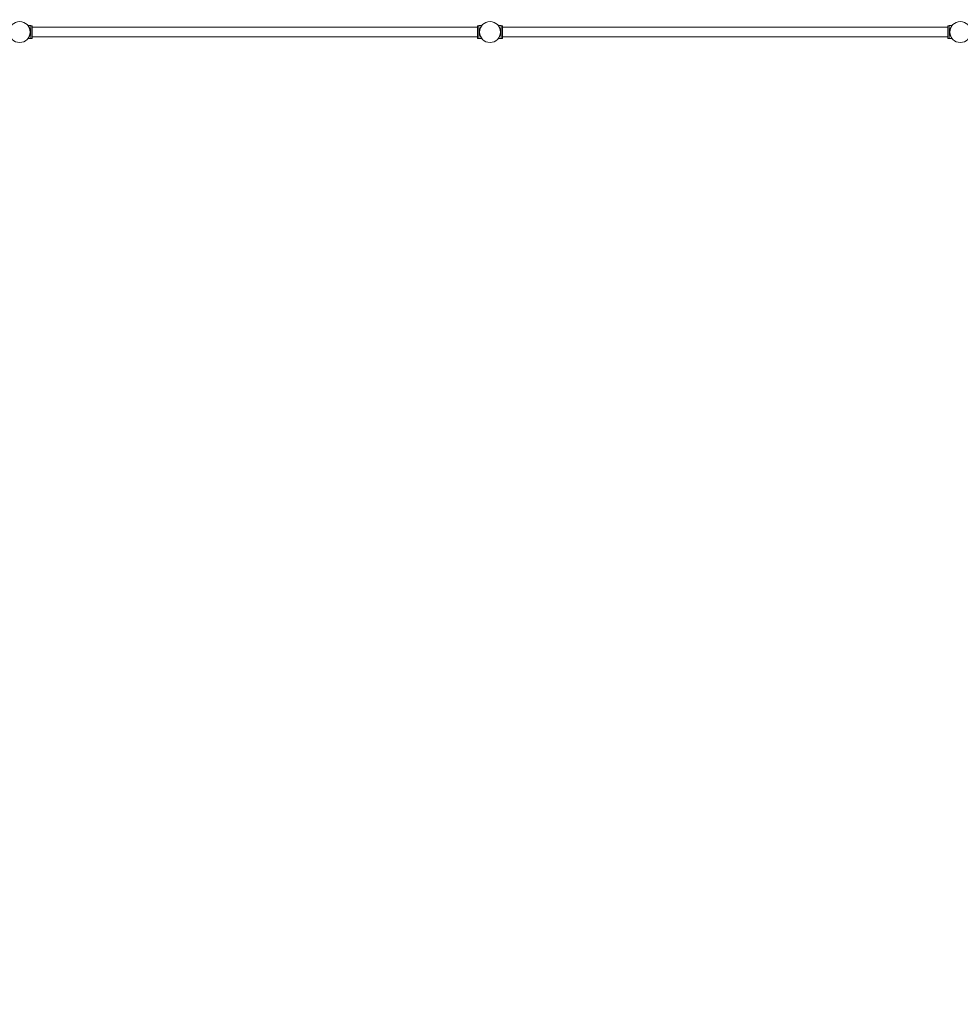
# Model space of a CAD drawing. Units: millimetres. Extents: x -1544 to 31727, y -7168 to 11157.
# Drawn here: x 20999 to 24999, y 4863 to 9053 of the extents above; entities that cross this region are included whole.
import ezdxf

# ---------------------------------------------------------------- set-up
doc = ezdxf.new("R2010")
doc.units = ezdxf.units.MM
doc.header["$LTSCALE"] = 0.2
doc.header["$MEASUREMENT"] = 0
doc.header["$PDMODE"] = 1
doc.layers.add('HAGS-Plan', color=7, linetype='Continuous')
doc.styles.get("Standard").update_dxf_attribs({"font": 'g13f12d.shx', "height": 300})
doc.dimstyles.new('HAGS - Dim Plan', dxfattribs={"dimtxt": 300, "dimasz": 200, "dimexe": 0.18, "dimexo": 0.0625, "dimgap": 150, "dimtad": 0, "dimlfac": 0.001, "dimrnd": 0.01, "dimzin": 1, "dimdsep": 46, "dimtxsty": 'Standard', "dimblk": 'HAGS - Dim Plan arrow', "dimcen": 0.1, "dimse1": 1, "dimse2": 1, "dimclrd": 1, "dimadec": 0, "dimazin": 0, "dimtfac": 1, "dimtofl": 0, "dimtmove": 0, "dimatfit": 3, "dimfxl": 1, "dimtolj": 1, "dimtzin": 0, "dimarcsym": 0})

# ---------------------------------------------------------------- blocks, each defined once
blk = doc.blocks.new('HAGS - Dim Plan arrow')
at = {"color": 1, "lineweight": 0}
blk.add_lwpolyline([(0, 0, 0, 0.35, 0), (-1, 0, 0.015, 0.015, 0)], format="xyseb", dxfattribs=at)
blk = doc.blocks.new('*D1')
at = {"layer": 'Defpoints', "color": 0, "transparency": 16777216}
for p in [(29816, 10768.8), (-1544.4, 1500), (29816, 1501.4, 2996.5)]:
    blk.add_point(p, dxfattribs=at)
at = {"layer": 'HAGS-Plan', "color": 1, "lineweight": -2, "transparency": 16777216}
for p, q in [((-1344.4, 10768.8), (12264.6, 10768.8)), ((29616, 10768.8), (15216.8, 10768.8))]:
    blk.add_line(p, q, dxfattribs=at)
at = {"layer": 'HAGS-Plan', "color": 1, "lineweight": -2, "transparency": 16777216, "xscale": 200, "yscale": 200, "zscale": 200, "rotation": 180}
blk.add_blockref('HAGS - Dim Plan arrow', (-1544.4, 10768.8), dxfattribs=at)
at = {"layer": 'HAGS-Plan', "color": 1, "lineweight": -2, "transparency": 16777216, "xscale": 200, "yscale": 200, "zscale": 200}
blk.add_blockref('HAGS - Dim Plan arrow', (29816, 10768.8), dxfattribs=at)
at = {"layer": 'HAGS-Plan', "color": 0, "transparency": 16777216, "insert": (13740.7, 10768.8), "char_height": 300, "attachment_point": 5}
blk.add_mtext('\\A1;{\\H2.5x;31.36m}', dxfattribs=at)
blk = doc.blocks.new('*D2')
at = {"layer": 'Defpoints', "color": 0, "transparency": 16777216}
for p in [(16878.6, 9732.8, 811.8), (13363.6, -7168, 1037.8), (31338.6, -7168)]:
    blk.add_point(p, dxfattribs=at)
at = {"layer": 'HAGS-Plan', "color": 1, "lineweight": -2, "transparency": 16777216}
for p, q in [((31338.6, 9532.8), (31338.6, 3115.3)), ((31338.6, -6968), (31338.6, 160.5))]:
    blk.add_line(p, q, dxfattribs=at)
at = {"layer": 'HAGS-Plan', "color": 1, "lineweight": -2, "transparency": 16777216, "xscale": 200, "yscale": 200, "zscale": 200}
for p, rotation in [((31338.6, 9732.8), 90), ((31338.6, -7168), 270)]:
    blk.add_blockref('HAGS - Dim Plan arrow', p, dxfattribs=dict(at, rotation=rotation))
at = {"layer": 'HAGS-Plan', "color": 0, "transparency": 16777216, "insert": (31338.6, 1637.9), "char_height": 300, "attachment_point": 5, "rotation": 90}
blk.add_mtext('\\A1;{\\H2.5x;16.90m}', dxfattribs=at)

msp = doc.modelspace()

# ---------------------------------------------------------------- linework, layer by layer
at = {"layer": 'HAGS-Plan', "lineweight": 0}
for p, q in [((21033.207, 9028.009, 0.4), (21045.66, 9028.009, 0.4)), ((21045.66, 8972.009, 0.4), (21045.66, 9028.009, 0.4)), ((21051.66, 9027, 0.4), (21045.66, 9027, 0.4)), ((21051.66, 9027, 0.4), (21051.66, 8973, 0.4)), ((22945.66, 9021, 0.4), (21051.66, 9021, 0.4)), ((22945.434, 9027, 0.4), (22945.434, 9021, 0.4)), ((22951.66, 9027, 0.4), (22945.434, 9027, 0.4)), ((22945.66, 9027, 0.4), (22945.66, 8973, 0.4)), ((22951.434, 9027, 0.4), (22951.434, 9028.009, 0.4)), ((22951.434, 9028.009, 0.4), (22963.887, 9028.009, 0.4)), ((22951.66, 8972.009, 0.4), (22951.66, 9028.009, 0.4)), ((23033.207, 9028.009, 0.4), (23045.66, 9028.009, 0.4)), ((23045.66, 8972.009, 0.4), (23045.66, 9028.009, 0.4)), ((23051.66, 9027, 0.4), (23045.66, 9027, 0.4)), ((23051.66, 9027, 0.4), (23051.66, 8973, 0.4)), ((24945.66, 9021, 0.4), (23051.66, 9021, 0.4)), ((24945.434, 9027, 0.4), (24945.434, 9021, 0.4)), ((24951.66, 9027, 0.4), (24945.434, 9027, 0.4)), ((24945.66, 9027, 0.4), (24945.66, 8973, 0.4)), ((24951.434, 9027, 0.4), (24951.434, 9028.009, 0.4)), ((24951.434, 9028.009, 0.4), (24963.887, 9028.009, 0.4)), ((24951.66, 8972.009, 0.4), (24951.66, 9028.009, 0.4)), ((21033.207, 8972.009, 0.4), (21045.66, 8972.009, 0.4)), ((21051.66, 8973, 0.4), (21045.66, 8973, 0.4)), ((22945.66, 8979, 0.4), (21051.66, 8979, 0.4)), ((22945.434, 8979, 0.4), (22945.434, 8973, 0.4)), ((22951.66, 8973, 0.4), (22945.434, 8973, 0.4)), ((22951.434, 8972.009, 0.4), (22951.434, 8973, 0.4)), ((22951.434, 8972.009, 0.4), (22963.887, 8972.009, 0.4)), ((23033.207, 8972.009, 0.4), (23045.66, 8972.009, 0.4)), ((23051.66, 8973, 0.4), (23045.66, 8973, 0.4)), ((24945.66, 8979, 0.4), (23051.66, 8979, 0.4)), ((24945.434, 8979, 0.4), (24945.434, 8973, 0.4)), ((24951.66, 8973, 0.4), (24945.434, 8973, 0.4)), ((24951.434, 8972.009, 0.4), (24951.434, 8973, 0.4)), ((24951.434, 8972.009, 0.4), (24963.887, 8972.009, 0.4))]:
    msp.add_line(p, q, dxfattribs=at)
for centre in [(20998.579, 9000, 0.4), (22998.579, 9000, 0.4), (24998.579, 9000, 0.4)]:
    msp.add_circle(centre, 44.45, dxfattribs=at)
for points in [[(21033.207, 8972.009, 0.4), (21033.207, 8972.009, 0.4), (21033.243, 8972.054, 0.4), (21033.391, 8972.237, 0.4), (21033.501, 8972.375, 0.4), (21033.79, 8972.743, 0.4), (21033.969, 8972.973, 0.4), (21034.383, 8973.523, 0.4), (21034.619, 8973.842, 0.4), (21035.389, 8974.922, 0.4), (21035.989, 8975.809, 0.4), (21036.921, 8977.335, 0.4), (21037.237, 8977.875, 0.4), (21037.866, 8979.008, 0.4), (21038.178, 8979.6, 0.4), (21038.782, 8980.815, 0.4), (21039.086, 8981.459, 0.4), (21039.684, 8982.822, 0.4), (21039.979, 8983.541, 0.4), (21040.547, 8985.043, 0.4), (21040.82, 8985.826, 0.4), (21041.331, 8987.448, 0.4), (21041.57, 8988.286, 0.4), (21042.003, 8990.005, 0.4), (21042.198, 8990.886, 0.4), (21042.535, 8992.677, 0.4), (21042.678, 8993.587, 0.4), (21042.906, 8995.42, 0.4), (21042.993, 8996.343, 0.4), (21043.106, 8998.184, 0.4), (21043.134, 8999.102, 0.4), (21043.134, 9000.916, 0.4), (21043.106, 9001.834, 0.4), (21042.993, 9003.675, 0.4), (21042.906, 9004.598, 0.4), (21042.678, 9006.431, 0.4), (21042.535, 9007.341, 0.4), (21042.198, 9009.132, 0.4), (21042.003, 9010.013, 0.4), (21041.57, 9011.731, 0.4), (21041.331, 9012.57, 0.4), (21040.82, 9014.192, 0.4), (21040.547, 9014.975, 0.4), (21039.979, 9016.477, 0.4), (21039.684, 9017.195, 0.4), (21039.086, 9018.558, 0.4), (21038.782, 9019.203, 0.4), (21038.178, 9020.418, 0.4), (21037.866, 9021.01, 0.4), (21037.237, 9022.142, 0.4), (21036.921, 9022.683, 0.4), (21035.989, 9024.208, 0.4), (21035.389, 9025.096, 0.4), (21034.619, 9026.176, 0.4), (21034.383, 9026.495, 0.4), (21033.969, 9027.044, 0.4), (21033.79, 9027.275, 0.4), (21033.501, 9027.643, 0.4), (21033.391, 9027.781, 0.4), (21033.243, 9027.964, 0.4), (21033.207, 9028.009, 0.4), (21033.207, 9028.009, 0.4)], [(21033.432, 8972.009, 0.4), (21033.432, 8972.009, 0.4), (21033.469, 8972.054, 0.4), (21033.616, 8972.237, 0.4), (21033.726, 8972.375, 0.4), (21034.016, 8972.743, 0.4), (21034.194, 8972.973, 0.4), (21034.608, 8973.523, 0.4), (21034.844, 8973.842, 0.4), (21035.614, 8974.922, 0.4), (21036.214, 8975.809, 0.4), (21037.146, 8977.335, 0.4), (21037.463, 8977.875, 0.4), (21038.091, 8979.008, 0.4), (21038.403, 8979.6, 0.4), (21039.008, 8980.815, 0.4), (21039.311, 8981.459, 0.4), (21039.909, 8982.822, 0.4), (21040.204, 8983.541, 0.4), (21040.772, 8985.043, 0.4), (21041.045, 8985.826, 0.4), (21041.556, 8987.448, 0.4), (21041.795, 8988.286, 0.4), (21042.228, 8990.005, 0.4), (21042.423, 8990.886, 0.4), (21042.76, 8992.677, 0.4), (21042.903, 8993.587, 0.4), (21043.132, 8995.42, 0.4), (21043.218, 8996.343, 0.4), (21043.332, 8998.184, 0.4), (21043.36, 8999.102, 0.4), (21043.36, 9000.916, 0.4), (21043.332, 9001.834, 0.4), (21043.218, 9003.675, 0.4), (21043.132, 9004.598, 0.4), (21042.903, 9006.431, 0.4), (21042.76, 9007.341, 0.4), (21042.423, 9009.132, 0.4), (21042.228, 9010.013, 0.4), (21041.795, 9011.731, 0.4), (21041.556, 9012.57, 0.4), (21041.045, 9014.192, 0.4), (21040.772, 9014.975, 0.4), (21040.204, 9016.477, 0.4), (21039.909, 9017.195, 0.4), (21039.311, 9018.558, 0.4), (21039.008, 9019.203, 0.4), (21038.403, 9020.418, 0.4), (21038.091, 9021.01, 0.4), (21037.463, 9022.142, 0.4), (21037.146, 9022.683, 0.4), (21036.214, 9024.208, 0.4), (21035.614, 9025.096, 0.4), (21034.844, 9026.176, 0.4), (21034.608, 9026.495, 0.4), (21034.194, 9027.044, 0.4), (21034.016, 9027.275, 0.4), (21033.726, 9027.643, 0.4), (21033.616, 9027.781, 0.4), (21033.469, 9027.964, 0.4), (21033.432, 9028.009, 0.4), (21033.432, 9028.009, 0.4)], [(22963.887, 8972.009, 0.4), (22963.887, 8972.009, 0.4), (22963.851, 8972.054, 0.4), (22963.703, 8972.237, 0.4), (22963.593, 8972.375, 0.4), (22963.304, 8972.743, 0.4), (22963.125, 8972.973, 0.4), (22962.711, 8973.523, 0.4), (22962.475, 8973.842, 0.4), (22961.705, 8974.922, 0.4), (22961.105, 8975.809, 0.4), (22960.173, 8977.335, 0.4), (22959.857, 8977.875, 0.4), (22959.228, 8979.008, 0.4), (22958.916, 8979.6, 0.4), (22958.312, 8980.815, 0.4), (22958.008, 8981.459, 0.4), (22957.41, 8982.822, 0.4), (22957.115, 8983.541, 0.4), (22956.547, 8985.043, 0.4), (22956.274, 8985.826, 0.4), (22955.763, 8987.448, 0.4), (22955.524, 8988.286, 0.4), (22955.091, 8990.005, 0.4), (22954.896, 8990.886, 0.4), (22954.559, 8992.677, 0.4), (22954.416, 8993.587, 0.4), (22954.187, 8995.42, 0.4), (22954.101, 8996.343, 0.4), (22953.988, 8998.184, 0.4), (22953.96, 8999.102, 0.4), (22953.96, 9000.916, 0.4), (22953.988, 9001.834, 0.4), (22954.101, 9003.675, 0.4), (22954.187, 9004.598, 0.4), (22954.416, 9006.431, 0.4), (22954.559, 9007.341, 0.4), (22954.896, 9009.132, 0.4), (22955.091, 9010.013, 0.4), (22955.524, 9011.731, 0.4), (22955.763, 9012.57, 0.4), (22956.274, 9014.192, 0.4), (22956.547, 9014.975, 0.4), (22957.115, 9016.477, 0.4), (22957.41, 9017.195, 0.4), (22958.008, 9018.558, 0.4), (22958.312, 9019.203, 0.4), (22958.916, 9020.418, 0.4), (22959.228, 9021.01, 0.4), (22959.857, 9022.142, 0.4), (22960.173, 9022.683, 0.4), (22961.105, 9024.208, 0.4), (22961.705, 9025.096, 0.4), (22962.475, 9026.176, 0.4), (22962.711, 9026.495, 0.4), (22963.125, 9027.044, 0.4), (22963.304, 9027.275, 0.4), (22963.593, 9027.643, 0.4), (22963.703, 9027.781, 0.4), (22963.851, 9027.964, 0.4), (22963.887, 9028.009, 0.4), (22963.887, 9028.009, 0.4)], [(23033.207, 8972.009, 0.4), (23033.207, 8972.009, 0.4), (23033.243, 8972.054, 0.4), (23033.391, 8972.237, 0.4), (23033.501, 8972.375, 0.4), (23033.79, 8972.743, 0.4), (23033.969, 8972.973, 0.4), (23034.383, 8973.523, 0.4), (23034.619, 8973.842, 0.4), (23035.389, 8974.922, 0.4), (23035.989, 8975.809, 0.4), (23036.921, 8977.335, 0.4), (23037.237, 8977.875, 0.4), (23037.866, 8979.008, 0.4), (23038.178, 8979.6, 0.4), (23038.782, 8980.815, 0.4), (23039.086, 8981.459, 0.4), (23039.684, 8982.822, 0.4), (23039.979, 8983.541, 0.4), (23040.547, 8985.043, 0.4), (23040.82, 8985.826, 0.4), (23041.331, 8987.448, 0.4), (23041.57, 8988.286, 0.4), (23042.003, 8990.005, 0.4), (23042.198, 8990.886, 0.4), (23042.535, 8992.677, 0.4), (23042.678, 8993.587, 0.4), (23042.906, 8995.42, 0.4), (23042.993, 8996.343, 0.4), (23043.106, 8998.184, 0.4), (23043.134, 8999.102, 0.4), (23043.134, 9000.916, 0.4), (23043.106, 9001.834, 0.4), (23042.993, 9003.675, 0.4), (23042.906, 9004.598, 0.4), (23042.678, 9006.431, 0.4), (23042.535, 9007.341, 0.4), (23042.198, 9009.132, 0.4), (23042.003, 9010.013, 0.4), (23041.57, 9011.731, 0.4), (23041.331, 9012.57, 0.4), (23040.82, 9014.192, 0.4), (23040.547, 9014.975, 0.4), (23039.979, 9016.477, 0.4), (23039.684, 9017.195, 0.4), (23039.086, 9018.558, 0.4), (23038.782, 9019.203, 0.4), (23038.178, 9020.418, 0.4), (23037.866, 9021.01, 0.4), (23037.237, 9022.142, 0.4), (23036.921, 9022.683, 0.4), (23035.989, 9024.208, 0.4), (23035.389, 9025.096, 0.4), (23034.619, 9026.176, 0.4), (23034.383, 9026.495, 0.4), (23033.969, 9027.044, 0.4), (23033.79, 9027.275, 0.4), (23033.501, 9027.643, 0.4), (23033.391, 9027.781, 0.4), (23033.243, 9027.964, 0.4), (23033.207, 9028.009, 0.4), (23033.207, 9028.009, 0.4)], [(23033.432, 8972.009, 0.4), (23033.432, 8972.009, 0.4), (23033.469, 8972.054, 0.4), (23033.616, 8972.237, 0.4), (23033.726, 8972.375, 0.4), (23034.016, 8972.743, 0.4), (23034.194, 8972.973, 0.4), (23034.608, 8973.523, 0.4), (23034.844, 8973.842, 0.4), (23035.614, 8974.922, 0.4), (23036.214, 8975.809, 0.4), (23037.146, 8977.335, 0.4), (23037.463, 8977.875, 0.4), (23038.091, 8979.008, 0.4), (23038.403, 8979.6, 0.4), (23039.008, 8980.815, 0.4), (23039.311, 8981.459, 0.4), (23039.909, 8982.822, 0.4), (23040.204, 8983.541, 0.4), (23040.772, 8985.043, 0.4), (23041.045, 8985.826, 0.4), (23041.556, 8987.448, 0.4), (23041.795, 8988.286, 0.4), (23042.228, 8990.005, 0.4), (23042.423, 8990.886, 0.4), (23042.76, 8992.677, 0.4), (23042.903, 8993.587, 0.4), (23043.132, 8995.42, 0.4), (23043.218, 8996.343, 0.4), (23043.332, 8998.184, 0.4), (23043.36, 8999.102, 0.4), (23043.36, 9000.916, 0.4), (23043.332, 9001.834, 0.4), (23043.218, 9003.675, 0.4), (23043.132, 9004.598, 0.4), (23042.903, 9006.431, 0.4), (23042.76, 9007.341, 0.4), (23042.423, 9009.132, 0.4), (23042.228, 9010.013, 0.4), (23041.795, 9011.731, 0.4), (23041.556, 9012.57, 0.4), (23041.045, 9014.192, 0.4), (23040.772, 9014.975, 0.4), (23040.204, 9016.477, 0.4), (23039.909, 9017.195, 0.4), (23039.311, 9018.558, 0.4), (23039.008, 9019.203, 0.4), (23038.403, 9020.418, 0.4), (23038.091, 9021.01, 0.4), (23037.463, 9022.142, 0.4), (23037.146, 9022.683, 0.4), (23036.214, 9024.208, 0.4), (23035.614, 9025.096, 0.4), (23034.844, 9026.176, 0.4), (23034.608, 9026.495, 0.4), (23034.194, 9027.044, 0.4), (23034.016, 9027.275, 0.4), (23033.726, 9027.643, 0.4), (23033.616, 9027.781, 0.4), (23033.469, 9027.964, 0.4), (23033.432, 9028.009, 0.4), (23033.432, 9028.009, 0.4)], [(24963.887, 8972.009, 0.4), (24963.887, 8972.009, 0.4), (24963.851, 8972.054, 0.4), (24963.703, 8972.237, 0.4), (24963.593, 8972.375, 0.4), (24963.304, 8972.743, 0.4), (24963.125, 8972.973, 0.4), (24962.711, 8973.523, 0.4), (24962.475, 8973.842, 0.4), (24961.705, 8974.922, 0.4), (24961.105, 8975.809, 0.4), (24960.173, 8977.335, 0.4), (24959.857, 8977.875, 0.4), (24959.228, 8979.008, 0.4), (24958.916, 8979.6, 0.4), (24958.312, 8980.815, 0.4), (24958.008, 8981.459, 0.4), (24957.41, 8982.822, 0.4), (24957.115, 8983.541, 0.4), (24956.547, 8985.043, 0.4), (24956.274, 8985.826, 0.4), (24955.763, 8987.448, 0.4), (24955.524, 8988.286, 0.4), (24955.091, 8990.005, 0.4), (24954.896, 8990.886, 0.4), (24954.559, 8992.677, 0.4), (24954.416, 8993.587, 0.4), (24954.187, 8995.42, 0.4), (24954.101, 8996.343, 0.4), (24953.988, 8998.184, 0.4), (24953.96, 8999.102, 0.4), (24953.96, 9000.916, 0.4), (24953.988, 9001.834, 0.4), (24954.101, 9003.675, 0.4), (24954.187, 9004.598, 0.4), (24954.416, 9006.431, 0.4), (24954.559, 9007.341, 0.4), (24954.896, 9009.132, 0.4), (24955.091, 9010.013, 0.4), (24955.524, 9011.731, 0.4), (24955.763, 9012.57, 0.4), (24956.274, 9014.192, 0.4), (24956.547, 9014.975, 0.4), (24957.115, 9016.477, 0.4), (24957.41, 9017.195, 0.4), (24958.008, 9018.558, 0.4), (24958.312, 9019.203, 0.4), (24958.916, 9020.418, 0.4), (24959.228, 9021.01, 0.4), (24959.857, 9022.142, 0.4), (24960.173, 9022.683, 0.4), (24961.105, 9024.208, 0.4), (24961.705, 9025.096, 0.4), (24962.475, 9026.176, 0.4), (24962.711, 9026.495, 0.4), (24963.125, 9027.044, 0.4), (24963.304, 9027.275, 0.4), (24963.593, 9027.643, 0.4), (24963.703, 9027.781, 0.4), (24963.851, 9027.964, 0.4), (24963.887, 9028.009, 0.4), (24963.887, 9028.009, 0.4)]]:
    msp.add_open_spline(points, degree=3, knots=[0, 0, 0, 0, 2.74252664, 2.74252664, 5.48505328, 5.48505328, 8.22757993, 8.22757993, 10.97010657, 10.97010657, 16.45515985, 16.45515985, 19.19768649, 19.19768649, 21.94021314, 21.94021314, 24.66019365, 24.66019365, 27.38017416, 27.38017416, 30.10015468, 30.10015468, 32.82013519, 32.82013519, 35.5401157, 35.5401157, 38.26009622, 38.26009622, 40.98007673, 40.98007673, 43.70005724, 43.70005724, 46.42003776, 46.42003776, 49.14001827, 49.14001827, 51.85999878, 51.85999878, 54.5799793, 54.5799793, 57.29995981, 57.29995981, 60.01994032, 60.01994032, 62.73992084, 62.73992084, 65.45990135, 65.45990135, 68.20242799, 68.20242799, 70.94495464, 70.94495464, 76.43000792, 76.43000792, 79.17253456, 79.17253456, 81.9150612, 81.9150612, 84.65758785, 84.65758785, 87.40011449, 87.40011449, 87.40011449, 87.40011449], dxfattribs=at)

# ---------------------------------------------------------------- dimensions: what is measured, and where the dimension line sits
at = {"layer": 'HAGS-Plan'}
dim = msp.add_linear_dim(base=(29815.966, 10768.837), p1=(-1544.45, 1500), p2=(29815.966, 1501.421, 2996.475), text='{\\H2.5x;<>}', dimstyle='HAGS - Dim Plan', override={"dimrnd": 0.01, "dimpost": 'm'}, dxfattribs=at)
dim.commit()
dim.dimension.update_dxf_attribs({"geometry": '*D1', "text_midpoint": (13740.715, 10768.837), "dimtype": 160})
dim = msp.add_linear_dim(base=(31338.563, -7168.029, 0.4), p1=(16878.579, 9732.831, 812.231), p2=(13363.579, -7168.029, 1038.2), angle=90, text='{\\H2.5x;<>}', dimstyle='HAGS - Dim Plan', override={"dimrnd": 0.01, "dimpost": 'm'}, dxfattribs=at)
dim.commit()
dim.dimension.update_dxf_attribs({"geometry": '*D2', "text_midpoint": (31338.563, 1637.933, 0.4), "dimtype": 160})

doc.saveas('drawing.dxf')
